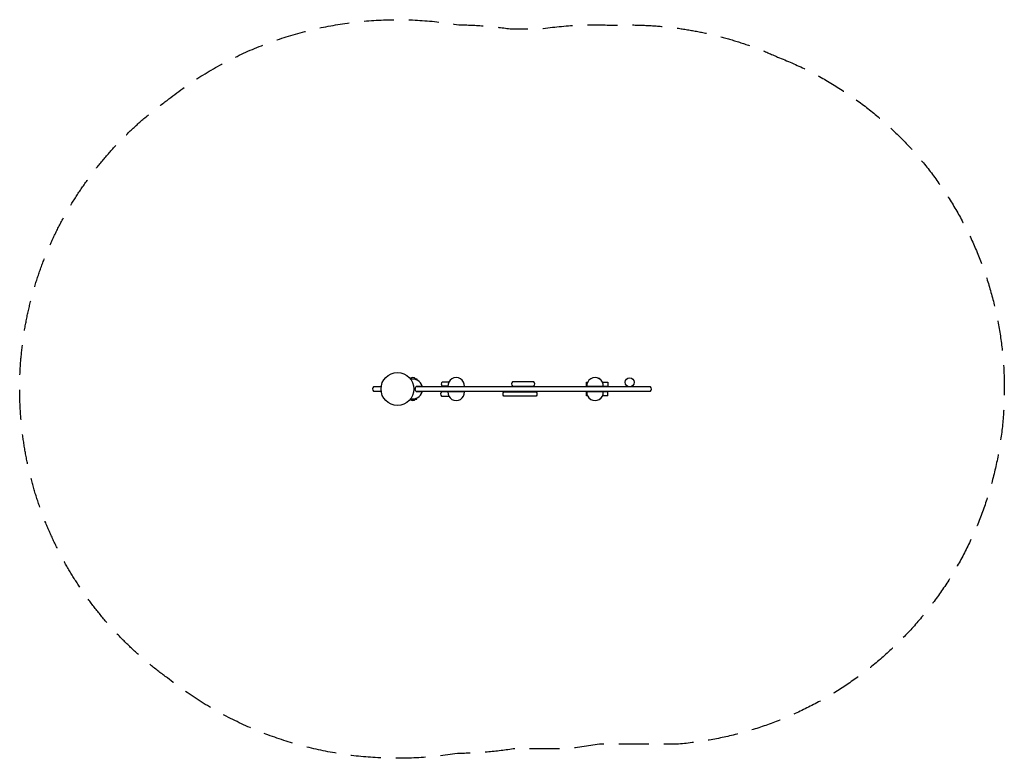
# Model space of a CAD drawing. Units: millimetres. Extents: x -2092 to 2092, y -1570 to 1570.
import ezdxf

# ---------------------------------------------------------------- set-up
doc = ezdxf.new("R2010")
doc.units = ezdxf.units.MM
doc.header["$LTSCALE"] = 20
doc.linetypes.add('HIDDEN', pattern=[9.525, 6.35, -3.175])
doc.layers.add('2d', color=230, linetype='Continuous')
doc.layers.add('AS-SafetyZone', color=5, linetype='HIDDEN')

msp = doc.modelspace()

# ---------------------------------------------------------------- linework, layer by layer
at = {"layer": '2d'}
for p, q in [((316.1, -28.8), (316.1, -10.8)), ((316.1, -10.8), (340.9, -10.8)), ((321, -28.8), (316.1, -28.8)), ((364.9, -10.8), (407, -10.8)), ((407, -28.8), (384.7, -28.8)), ((407, -28.8), (407, -10.8))]:
    msp.add_line(p, q, dxfattribs=at)
for points in [[(-431.6, 43.1), (-404.8, 43.1), (-404.8, 38.6)], [(-556, 9.5), (-589.1, 9.5)], [(-279.1, 11.5), (-279.1, 9.5)], [(-239.1, 10.7), (-239.1, 9.5)], [(-225.2, 10.7), (-225.2, 9.5)], [(26.5, 12), (26.5, 9.5)], [(66.5, 12), (66.5, 9.5)], [(407, 10.7), (316.1, 10.7), (316.1, 28.7), (321.5, 28.7)], [(340.9, 9.5), (340.9, 10.7)], [(364.9, 9.5), (364.9, 10.7)], [(373.5, 9.5), (373.5, 10.7)], [(384.2, 28.7), (407, 28.7), (407, 10.7)], [(-431.6, -43.1), (-404.8, -43.1), (-404.8, -38.6)], [(-279.1, -9.5), (-279.1, -11.5)], [(-239.1, -9.5), (-239.1, -11.5)], [(-225.2, -9.5), (-225.2, -11.5)], [(26.5, -9.5), (26.5, -12)], [(66.5, -9.5), (66.5, -12)], [(340.9, -11.7), (340.9, -9.5)], [(364.9, -11.7), (364.9, -9.5)], [(373.5, -10.8), (373.5, -9.5)]]:
    msp.add_lwpolyline(points, dxfattribs=at)
for points in [[(-430.5, -41.7, 0.390003), (-381.6, -11.5), (-406.2, -11.5, -0.426527), (-406.2, 11.5), (-381.6, 11.5, 0.390003), (-430.5, 41.7)], [(387.8, 10.7, 1.074172), (317.9, 10.7)], [(-589, 9.5, 0.351113), (-589.1, -9.5), (-556, -9.5)], [(-407.9, -9.5), (589.1, -9.5, 0.352409), (589.1, 9.5), (-407.9, 9.5)], [(-272.1, 11.5), (-296.3, 11.5, -0.347296), (-296.3, 30.5), (-267.6, 30.5)], [(-218.1, -11.7, 0.003974), (-218.3, -11.5), (-299.9, -11.5, 0.347296), (-299.9, -30.5), (-268.1, -30.5)]]:
    msp.add_lwpolyline(points, format="xyb", dxfattribs=at)
for points in [[(-272.1, 10.7), (-202.3, 10.7, 1.074172)], [(1.9, 12), (93.1, 12, 0.357091), (93.1, 31), (1.9, 31, 0.358744)], [(-272.1, -11.7, 1.074172), (-202.3, -11.7)], [(102.6, -12, -0.340474), (102.6, -30), (-34.8, -30, -0.301906), (-34.8, -12)], [(317.9, -11.7, 1.074172), (387.8, -11.7)]]:
    msp.add_lwpolyline(points, format="xyb", close=True, dxfattribs=at)
for centre, radius in [((-486.7, 0), 70), ((500, 28.5), 19)]:
    msp.add_circle(centre, radius, dxfattribs=at)
for centre, radius, start, end in [((-422.2, 31.6), 17, 42.6679, 129.1506), ((361.5, 29), 18.2, 31.2512, 91.0936), ((361.5, -29), 18.2, 282.917, 317.7732), ((-422.2, -31.6), 17, 230.8494, 317.3321)]:
    msp.add_arc(centre, radius, start, end, dxfattribs=at)
at = {"layer": 'AS-SafetyZone', "flags": 128}
msp.add_lwpolyline([(1129.1, 1411.1, -0.793222), (708, -1509.5), (371.6, -1509.5, -0.024826), (222.7, -1530), (4.8, -1530, -0.038761), (-232.1, -1549.2, -0.211882), (-1464.4, -1228.4, -0.510804), (-1466.3, 1226.9, -0.213265), (-226.2, 1548.2, -0.035744), (-7.7, 1531), (123.4, 1531, -0.050843), (434.4, 1546.1, -0.118108)], format="xyb", close=True, dxfattribs=at)

doc.saveas('drawing.dxf')
